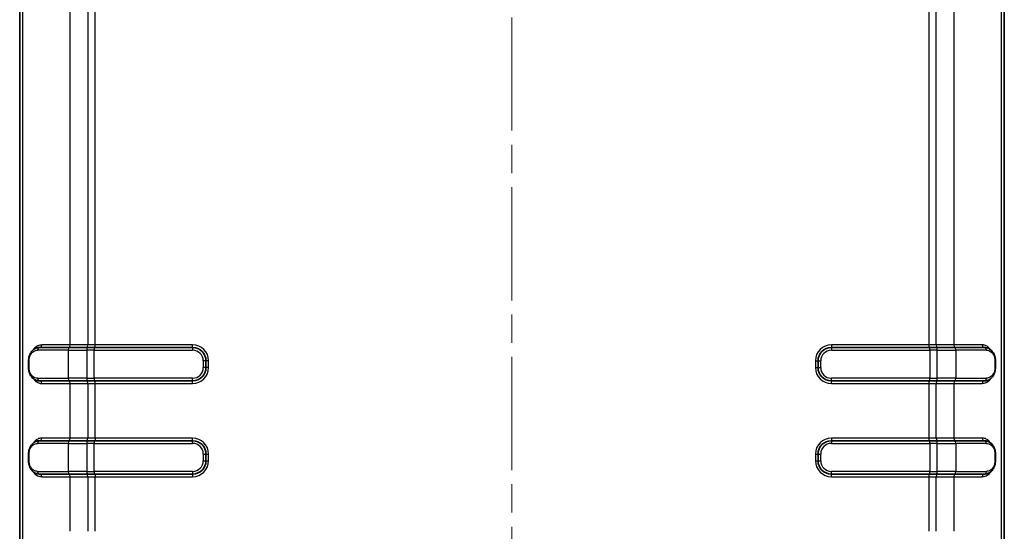
# Model space of a CAD drawing. Units: millimetres. Extents: x 0 to 4406, y 0 to 422.
# Drawn here: x 1038 to 1112, y 240 to 278 of the extents above; entities that cross this region are included whole.
import ezdxf

# ---------------------------------------------------------------- set-up
doc = ezdxf.new("R2010")
doc.units = ezdxf.units.MM
doc.header["$LTSCALE"] = 1.5
doc.linetypes.add('CHAIN', pattern=[0.3543, 0.2362, -0.0295, 0.0591, -0.0295])
for name, color, linetype, lineweight in [('Centerline (ISO)', 131, 'Continuous', 18), ('Visible (ISO)', 7, 'Continuous', 35), ('Visible Narrow (ISO)', 7, 'Continuous', 25)]:
    doc.layers.add(name, color=color, linetype=linetype, lineweight=lineweight)

msp = doc.modelspace()

# ---------------------------------------------------------------- linework, layer by layer
at = {"layer": 'Centerline (ISO)', "linetype": 'CHAIN', "ltscale": 23.990969}
msp.add_line((1075.3732, 316.6793), (1075.3732, 189.3839), dxfattribs=at)
at = {"layer": 'Visible (ISO)'}
for p, q in [((1038.3734, 300.6411), (1038.3734, 205.6263)), ((1112.3731, 205.6263), (1112.3731, 300.6411)), ((1039.8601, 253.6337), (1042.0741, 253.6337)), ((1043.4684, 253.6337), (1042.0741, 253.6337)), ((1043.4684, 253.6337), (1043.9804, 253.6337)), ((1051.3732, 253.6337), (1043.9804, 253.6337)), ((1106.766, 253.6337), (1099.3732, 253.6337)), ((1106.766, 253.6337), (1107.2781, 253.6337)), ((1108.6724, 253.6337), (1107.2781, 253.6337)), ((1108.6724, 253.6337), (1110.8864, 253.6337)), ((1039.0424, 252.1337), (1039.0424, 252.6337)), ((1052.3732, 252.1337), (1052.3732, 252.6337)), ((1098.3732, 252.6337), (1098.3732, 252.1337)), ((1111.7041, 252.6337), (1111.7041, 252.1337)), ((1042.0741, 251.1337), (1039.8601, 251.1337)), ((1042.0741, 251.1337), (1043.4684, 251.1337)), ((1043.9804, 251.1337), (1043.4684, 251.1337)), ((1043.9804, 251.1337), (1051.3732, 251.1337)), ((1099.3732, 251.1337), (1106.766, 251.1337)), ((1107.2781, 251.1337), (1106.766, 251.1337)), ((1107.2781, 251.1337), (1108.6724, 251.1337)), ((1110.8864, 251.1337), (1108.6724, 251.1337)), ((1039.8601, 246.6337), (1042.0741, 246.6337)), ((1043.4684, 246.6337), (1042.0741, 246.6337)), ((1043.4684, 246.6337), (1043.9804, 246.6337)), ((1051.3732, 246.6337), (1043.9804, 246.6337)), ((1106.766, 246.6337), (1099.3732, 246.6337)), ((1106.766, 246.6337), (1107.2781, 246.6337)), ((1108.6724, 246.6337), (1107.2781, 246.6337)), ((1108.6724, 246.6337), (1110.8864, 246.6337)), ((1039.0424, 245.1337), (1039.0424, 245.6337)), ((1052.3732, 245.1337), (1052.3732, 245.6337)), ((1098.3732, 245.6337), (1098.3732, 245.1337)), ((1111.7041, 245.6337), (1111.7041, 245.1337)), ((1042.0741, 244.1337), (1039.8601, 244.1337)), ((1042.0741, 244.1337), (1043.4684, 244.1337)), ((1043.9804, 244.1337), (1043.4684, 244.1337)), ((1043.9804, 244.1337), (1051.3732, 244.1337)), ((1099.3732, 244.1337), (1106.766, 244.1337)), ((1107.2781, 244.1337), (1106.766, 244.1337)), ((1107.2781, 244.1337), (1108.6724, 244.1337)), ((1110.8864, 244.1337), (1108.6724, 244.1337))]:
    msp.add_line(p, q, dxfattribs=at)
for centre, start, end in [((1051.3732, 252.6337), 0, 90), ((1099.3732, 252.6337), 90, 180), ((1051.3732, 252.1337), 270, 0), ((1099.3732, 252.1337), 180, 270), ((1051.3732, 245.6337), 0, 90), ((1099.3732, 245.6337), 90, 180), ((1051.3732, 245.1337), 270, 0), ((1099.3732, 245.1337), 180, 270)]:
    msp.add_arc(centre, 1, start, end, dxfattribs=at)
for points, knots in [([(1039.0424, 252.6337), (1039.0424, 252.7217), (1039.0515, 252.8098), (1039.0879, 252.9837), (1039.1164, 253.0689), (1039.1955, 253.2364), (1039.2479, 253.3152), (1039.3722, 253.451), (1039.4438, 253.5073), (1039.6005, 253.5907), (1039.6871, 253.6183), (1039.804, 253.6321), (1039.832, 253.6337), (1039.8601, 253.6337)], [0, 0, 0, 0, 0.02230304, 0.02230304, 0.04626054, 0.04626054, 0.07366233, 0.07366233, 0.10106413, 0.10106413, 0.12846593, 0.12846593, 0.13700899, 0.13700899, 0.13700899, 0.13700899]), ([(1110.8864, 253.6337), (1110.9765, 253.6337), (1111.0658, 253.6165), (1111.2306, 253.5517), (1111.3074, 253.5038), (1111.4422, 253.3841), (1111.5016, 253.311), (1111.5988, 253.1459), (1111.6375, 253.0523), (1111.6875, 252.861), (1111.7013, 252.7632), (1111.704, 252.6548), (1111.7041, 252.6442), (1111.7041, 252.6337)], [0, 0, 0, 0, 0.02742983, 0.02742983, 0.05485965, 0.05485965, 0.08228948, 0.08228948, 0.1097193, 0.1097193, 0.13447602, 0.13447602, 0.13714913, 0.13714913, 0.13714913, 0.13714913]), ([(1039.8601, 251.1337), (1039.77, 251.1337), (1039.6807, 251.1509), (1039.5159, 251.2157), (1039.4391, 251.2636), (1039.3043, 251.3833), (1039.2449, 251.4564), (1039.1477, 251.6215), (1039.109, 251.7151), (1039.059, 251.9064), (1039.0451, 252.0041), (1039.0425, 252.1126), (1039.0424, 252.1232), (1039.0424, 252.1337)], [0, 0, 0, 0, 0.0274298, 0.0274298, 0.05485961, 0.05485961, 0.08228941, 0.08228941, 0.10971922, 0.10971922, 0.13447597, 0.13447597, 0.13714902, 0.13714902, 0.13714902, 0.13714902]), ([(1111.7041, 252.1337), (1111.7041, 252.0457), (1111.695, 251.9576), (1111.6586, 251.7837), (1111.6301, 251.6985), (1111.551, 251.531), (1111.4986, 251.4522), (1111.3743, 251.3163), (1111.3027, 251.2601), (1111.146, 251.1767), (1111.0594, 251.1491), (1110.9425, 251.1353), (1110.9145, 251.1337), (1110.8864, 251.1337)], [0, 0, 0, 0, 0.02230304, 0.02230304, 0.04626051, 0.04626051, 0.07366234, 0.07366234, 0.10106416, 0.10106416, 0.12846598, 0.12846598, 0.13700912, 0.13700912, 0.13700912, 0.13700912]), ([(1039.0424, 245.6337), (1039.0424, 245.7217), (1039.0516, 245.8109), (1039.0882, 245.9848), (1039.1169, 246.0703), (1039.1959, 246.2369), (1039.2486, 246.3162), (1039.373, 246.4517), (1039.444, 246.5075), (1039.6012, 246.5909), (1039.6868, 246.6182), (1039.8037, 246.632), (1039.8319, 246.6337), (1039.8601, 246.6337)], [0, 0, 0, 0, 0.02230304, 0.02230304, 0.04627179, 0.04627179, 0.07370162, 0.07370162, 0.10113144, 0.10113144, 0.12856127, 0.12856127, 0.13714913, 0.13714913, 0.13714913, 0.13714913]), ([(1110.8864, 246.6337), (1110.9765, 246.6337), (1111.0658, 246.6165), (1111.2306, 246.5517), (1111.3074, 246.5038), (1111.4422, 246.3841), (1111.5016, 246.311), (1111.5988, 246.1459), (1111.6375, 246.0523), (1111.6875, 245.861), (1111.7013, 245.7632), (1111.704, 245.6548), (1111.7041, 245.6442), (1111.7041, 245.6337)], [0, 0, 0, 0, 0.02742983, 0.02742983, 0.05485965, 0.05485965, 0.08228948, 0.08228948, 0.1097193, 0.1097193, 0.13447602, 0.13447602, 0.13714913, 0.13714913, 0.13714913, 0.13714913]), ([(1039.8601, 244.1337), (1039.7701, 244.1337), (1039.6805, 244.1509), (1039.5147, 244.2163), (1039.4387, 244.2637), (1039.303, 244.3846), (1039.2444, 244.4571), (1039.1472, 244.6226), (1039.1085, 244.7167), (1039.0587, 244.9077), (1039.0451, 245.0049), (1039.0425, 245.1131), (1039.0424, 245.1234), (1039.0424, 245.1337)], [0, 0, 0, 0, 0.02740182, 0.02740182, 0.05480365, 0.05480365, 0.08220547, 0.08220547, 0.10960729, 0.10960729, 0.1343999, 0.1343999, 0.13700912, 0.13700912, 0.13700912, 0.13700912]), ([(1111.7041, 245.1337), (1111.7041, 245.0457), (1111.695, 244.9576), (1111.6586, 244.7837), (1111.6301, 244.6985), (1111.551, 244.531), (1111.4986, 244.4522), (1111.3743, 244.3163), (1111.3027, 244.2601), (1111.146, 244.1767), (1111.0594, 244.1491), (1110.9425, 244.1353), (1110.9145, 244.1337), (1110.8864, 244.1337)], [0, 0, 0, 0, 0.02230304, 0.02230304, 0.04626051, 0.04626051, 0.07366234, 0.07366234, 0.10106416, 0.10106416, 0.12846598, 0.12846598, 0.13700912, 0.13700912, 0.13700912, 0.13700912])]:
    msp.add_open_spline(points, degree=3, knots=knots, dxfattribs=at)
at = {"layer": 'Visible Narrow (ISO)'}
for p, q in [((1038.3735, 205.6263), (1038.3735, 300.6411)), ((1112.373, 300.6411), (1112.373, 205.6263)), ((1038.5847, 300.4298), (1038.5847, 205.8375)), ((1042.1594, 253.8337), (1042.1594, 300.3043)), ((1043.4842, 300.3043), (1043.4842, 253.8337)), ((1044.0531, 253.8337), (1044.0531, 300.3055)), ((1106.6934, 300.3055), (1106.6934, 253.8337)), ((1107.2623, 253.8337), (1107.2623, 300.3043)), ((1108.5871, 300.3043), (1108.5871, 253.8337)), ((1112.1618, 205.8375), (1112.1618, 300.4299)), ((1042.1594, 253.8337), (1040.0343, 253.8337)), ((1043.4842, 253.8337), (1042.1594, 253.8337)), ((1044.0531, 253.8337), (1043.4842, 253.8337)), ((1051.3732, 253.8337), (1044.0531, 253.8337)), ((1044.0531, 253.6337), (1044.0531, 253.8337)), ((1051.3732, 253.6337), (1051.3732, 253.8337)), ((1106.6934, 253.8337), (1099.3732, 253.8337)), ((1099.3732, 253.8337), (1099.3732, 253.6337)), ((1107.2623, 253.8337), (1106.6934, 253.8337)), ((1106.6934, 253.8337), (1106.6934, 253.6337)), ((1108.5871, 253.8337), (1107.2623, 253.8337)), ((1110.7122, 253.8337), (1108.5871, 253.8337)), ((1042.0172, 253.4337), (1039.7196, 253.4337)), ((1042.0172, 253.4337), (1043.4115, 253.4337)), ((1042.0172, 253.4337), (1042.0172, 251.3337)), ((1043.9804, 253.4337), (1043.4115, 253.4337)), ((1043.4115, 253.4337), (1043.4115, 251.3337)), ((1043.9804, 253.6337), (1043.9804, 253.4337)), ((1043.9804, 253.4337), (1051.3732, 253.4337)), ((1043.9804, 251.3337), (1043.9804, 253.4337)), ((1051.3732, 253.6337), (1051.3732, 253.4337)), ((1099.3732, 253.6337), (1099.3732, 253.4337)), ((1099.3732, 253.4337), (1106.766, 253.4337)), ((1106.766, 253.4337), (1106.766, 253.6337)), ((1107.3349, 253.4337), (1106.766, 253.4337)), ((1106.766, 253.4337), (1106.766, 251.3337)), ((1107.3349, 253.4337), (1108.7293, 253.4337)), ((1107.3349, 251.3337), (1107.3349, 253.4337)), ((1111.0268, 253.4337), (1108.7293, 253.4337)), ((1108.7293, 253.4337), (1108.7293, 251.3337)), ((1039.0786, 252.6337), (1039.0424, 252.6337)), ((1039.0786, 252.1337), (1039.0786, 252.6337)), ((1052.1732, 252.6337), (1052.1732, 252.1337)), ((1052.3732, 252.6337), (1052.1732, 252.6337)), ((1052.5732, 252.6337), (1052.3732, 252.6337)), ((1052.5732, 252.1337), (1052.5732, 252.6337)), ((1098.1732, 252.6337), (1098.1732, 252.1337)), ((1098.1732, 252.6337), (1098.3732, 252.6337)), ((1098.3732, 252.6337), (1098.5732, 252.6337)), ((1098.5732, 252.1337), (1098.5732, 252.6337)), ((1111.6679, 252.6337), (1111.7041, 252.6337)), ((1111.6679, 252.6337), (1111.6679, 252.1337)), ((1039.0786, 252.1337), (1039.0424, 252.1337)), ((1052.3732, 252.1337), (1052.1732, 252.1337)), ((1052.5732, 252.1337), (1052.3732, 252.1337)), ((1098.1732, 252.1337), (1098.3732, 252.1337)), ((1098.3732, 252.1337), (1098.5732, 252.1337)), ((1111.6679, 252.1337), (1111.7041, 252.1337)), ((1039.7196, 251.3337), (1042.0172, 251.3337)), ((1040.0343, 250.9337), (1042.1594, 250.9337)), ((1043.4115, 251.3337), (1042.0172, 251.3337)), ((1042.1594, 250.9337), (1043.4842, 250.9337)), ((1042.1594, 246.8337), (1042.1594, 250.9337)), ((1043.4115, 251.3337), (1043.9804, 251.3337)), ((1043.4842, 250.9337), (1044.0531, 250.9337)), ((1043.4842, 250.9337), (1043.4842, 246.8337)), ((1051.3732, 251.3337), (1043.9804, 251.3337)), ((1043.9804, 251.3337), (1043.9804, 251.1337)), ((1044.0531, 250.9337), (1044.0531, 251.1337)), ((1044.0531, 250.9337), (1051.3732, 250.9337)), ((1044.0531, 246.8337), (1044.0531, 250.9337)), ((1051.3732, 251.1337), (1051.3732, 251.3337)), ((1051.3732, 250.9337), (1051.3732, 251.1337)), ((1106.766, 251.3337), (1099.3732, 251.3337)), ((1099.3732, 251.1337), (1099.3732, 251.3337)), ((1099.3732, 250.9337), (1099.3732, 251.1337)), ((1099.3732, 250.9337), (1106.6934, 250.9337)), ((1106.6934, 251.1337), (1106.6934, 250.9337)), ((1106.6934, 250.9337), (1107.2623, 250.9337)), ((1106.6934, 250.9337), (1106.6934, 246.8337)), ((1106.766, 251.3337), (1107.3349, 251.3337)), ((1106.766, 251.1337), (1106.766, 251.3337)), ((1107.2623, 250.9337), (1108.5871, 250.9337)), ((1107.2623, 246.8337), (1107.2623, 250.9337)), ((1108.7293, 251.3337), (1107.3349, 251.3337)), ((1108.5871, 250.9337), (1110.7122, 250.9337)), ((1108.5871, 250.9337), (1108.5871, 246.8337)), ((1108.7293, 251.3337), (1111.0268, 251.3337)), ((1042.0172, 246.4337), (1039.7196, 246.4337)), ((1042.1594, 246.8337), (1040.0343, 246.8337)), ((1042.0172, 246.4337), (1043.4115, 246.4337)), ((1042.0172, 246.4337), (1042.0172, 244.3337)), ((1043.4842, 246.8337), (1042.1594, 246.8337)), ((1043.9804, 246.4337), (1043.4115, 246.4337)), ((1043.4115, 246.4337), (1043.4115, 244.3337)), ((1044.0531, 246.8337), (1043.4842, 246.8337)), ((1043.9804, 246.6337), (1043.9804, 246.4337)), ((1043.9804, 246.4337), (1051.3732, 246.4337)), ((1043.9804, 244.3337), (1043.9804, 246.4337)), ((1051.3732, 246.8337), (1044.0531, 246.8337)), ((1044.0531, 246.8337), (1044.0531, 246.6337)), ((1051.3732, 246.6337), (1051.3732, 246.8337)), ((1051.3732, 246.4337), (1051.3732, 246.6337)), ((1106.6934, 246.8337), (1099.3732, 246.8337)), ((1099.3732, 246.8337), (1099.3732, 246.6337)), ((1099.3732, 246.6337), (1099.3732, 246.4337)), ((1099.3732, 246.4337), (1106.766, 246.4337)), ((1107.2623, 246.8337), (1106.6934, 246.8337)), ((1106.6934, 246.8337), (1106.6934, 246.6337)), ((1106.766, 246.4337), (1106.766, 246.6337)), ((1107.3349, 246.4337), (1106.766, 246.4337)), ((1106.766, 246.4337), (1106.766, 244.3337)), ((1108.5871, 246.8337), (1107.2623, 246.8337)), ((1107.3349, 246.4337), (1108.7293, 246.4337)), ((1107.3349, 244.3337), (1107.3349, 246.4337)), ((1110.7122, 246.8337), (1108.5871, 246.8337)), ((1111.0268, 246.4337), (1108.7293, 246.4337)), ((1108.7293, 246.4337), (1108.7293, 244.3337)), ((1039.0424, 245.6337), (1039.0786, 245.6337)), ((1039.0424, 245.1337), (1039.0786, 245.1337)), ((1039.0786, 245.1337), (1039.0786, 245.6337)), ((1052.1732, 245.6337), (1052.1732, 245.1337)), ((1052.1732, 245.6337), (1052.3732, 245.6337)), ((1052.1732, 245.1337), (1052.3732, 245.1337)), ((1052.3732, 245.6337), (1052.5732, 245.6337)), ((1052.3732, 245.1337), (1052.5732, 245.1337)), ((1052.5732, 245.1337), (1052.5732, 245.6337)), ((1098.1732, 245.6337), (1098.1732, 245.1337)), ((1098.1732, 245.6337), (1098.3732, 245.6337)), ((1098.1732, 245.1337), (1098.3732, 245.1337)), ((1098.3732, 245.6337), (1098.5732, 245.6337)), ((1098.3732, 245.1337), (1098.5732, 245.1337)), ((1098.5732, 245.1337), (1098.5732, 245.6337)), ((1111.6679, 245.6337), (1111.7041, 245.6337)), ((1111.6679, 245.6337), (1111.6679, 245.1337)), ((1111.6679, 245.1337), (1111.7041, 245.1337)), ((1039.7196, 244.3337), (1042.0172, 244.3337)), ((1043.4115, 244.3337), (1042.0172, 244.3337)), ((1043.4115, 244.3337), (1043.9804, 244.3337)), ((1051.3732, 244.3337), (1043.9804, 244.3337)), ((1043.9804, 244.3337), (1043.9804, 244.1337)), ((1051.3732, 244.3337), (1051.3732, 244.1337)), ((1106.766, 244.3337), (1099.3732, 244.3337)), ((1099.3732, 244.1337), (1099.3732, 244.3337)), ((1106.766, 244.3337), (1107.3349, 244.3337)), ((1106.766, 244.1337), (1106.766, 244.3337)), ((1108.7293, 244.3337), (1107.3349, 244.3337)), ((1108.7293, 244.3337), (1111.0268, 244.3337)), ((1040.0343, 243.9337), (1042.1594, 243.9337)), ((1042.1594, 243.9337), (1043.4842, 243.9337)), ((1042.1594, 239.8337), (1042.1594, 243.9337)), ((1043.4842, 243.9337), (1044.0531, 243.9337)), ((1043.4842, 243.9337), (1043.4842, 239.8337)), ((1044.0531, 244.1337), (1044.0531, 243.9337)), ((1044.0531, 243.9337), (1051.3732, 243.9337)), ((1044.0531, 239.8337), (1044.0531, 243.9337)), ((1051.3732, 244.1337), (1051.3732, 243.9337)), ((1099.3732, 243.9337), (1099.3732, 244.1337)), ((1099.3732, 243.9337), (1106.6934, 243.9337)), ((1106.6934, 244.1337), (1106.6934, 243.9337)), ((1106.6934, 243.9337), (1107.2623, 243.9337)), ((1106.6934, 243.9337), (1106.6934, 239.8337)), ((1107.2623, 243.9337), (1108.5871, 243.9337)), ((1107.2623, 239.8337), (1107.2623, 243.9337)), ((1108.5871, 243.9337), (1110.7122, 243.9337)), ((1108.5871, 243.9337), (1108.5871, 239.8337))]:
    msp.add_line(p, q, dxfattribs=at)
for centre, radius, start, end in [((1051.3732, 252.6337), 1.2, 0, 90), ((1099.3732, 252.6337), 1.2, 90, 180), ((1051.3732, 252.6337), 0.8, 0, 90), ((1099.3732, 252.6337), 0.8, 90, 180), ((1051.3732, 252.1337), 1.2, 270, 0), ((1051.3732, 252.1337), 0.8, 270, 0), ((1099.3732, 252.1337), 1.2, 180, 270), ((1099.3732, 252.1337), 0.8, 180, 270), ((1051.3732, 245.6337), 1.2, 0, 90), ((1051.3732, 245.6337), 0.8, 0, 90), ((1099.3732, 245.6337), 1.2, 90, 180), ((1099.3732, 245.6337), 0.8, 90, 180), ((1051.3732, 245.1337), 1.2, 270, 0), ((1051.3732, 245.1337), 0.8, 270, 0), ((1099.3732, 245.1337), 1.2, 180, 270), ((1099.3732, 245.1337), 0.8, 180, 270)]:
    msp.add_arc(centre, radius, start, end, dxfattribs=at)
for centre, major_axis, ratio, start_param, end_param in [((1039.8924, 253.8337), (0, -0.2), 0.70947, 0, 1.5707963), ((1042.1025, 253.8337), (0, -0.2), 0.2844536, 0, 1.5707963), ((1043.4273, 253.8337), (0, -0.2), 0.2844536, 0, 1.5707963), ((1107.3192, 253.8337), (0, -0.2), 0.2844536, 4.712389, 6.2831853), ((1108.644, 253.8337), (0, -0.2), 0.2844536, 4.712389, 6.2831853), ((1110.8541, 253.8337), (0, -0.2), 0.70947, 4.712389, 6.2831853), ((1039.8601, 253.4337), (0, 0.2), 0.7021834, 0, 1.5707963), ((1042.0741, 253.4337), (0, 0.2), 0.2844536, 0, 1.5707963), ((1043.4684, 253.4337), (0, 0.2), 0.2844536, 0, 1.5707963), ((1107.2781, 253.4337), (0, 0.2), 0.2844536, 4.712389, 6.2831853), ((1108.6724, 253.4337), (0, 0.2), 0.2844536, 4.712389, 6.2831853), ((1110.8864, 253.4337), (0, 0.2), 0.7021834, 4.712389, 6.2831853), ((1039.8601, 251.3337), (0, -0.2), 0.7021834, 4.712389, 6.2831853), ((1039.8924, 250.9337), (0, 0.2), 0.70947, 4.712389, 6.2831853), ((1042.0741, 251.3337), (0, -0.2), 0.2844536, 4.712389, 6.2831853), ((1042.1025, 250.9337), (0, 0.2), 0.2844536, 4.712389, 6.2831853), ((1043.4684, 251.3337), (0, -0.2), 0.2844536, 4.712389, 6.2831853), ((1043.4273, 250.9337), (0, 0.2), 0.2844536, 4.712389, 6.2831853), ((1107.3192, 250.9337), (0, 0.2), 0.2844536, 0, 1.5707963), ((1107.2781, 251.3337), (0, -0.2), 0.2844536, 0, 1.5707963), ((1108.644, 250.9337), (0, 0.2), 0.2844536, 0, 1.5707963), ((1108.6724, 251.3337), (0, -0.2), 0.2844536, 0, 1.5707963), ((1110.8541, 250.9337), (0, 0.2), 0.70947, 0, 1.5707963), ((1110.8864, 251.3337), (0, -0.2), 0.7021834, 0, 1.5707963), ((1039.8601, 246.4337), (0, 0.2), 0.7021834, 0, 1.5707963), ((1039.8924, 246.8337), (0, -0.2), 0.70947, 0, 1.5707963), ((1042.0741, 246.4337), (0, 0.2), 0.2844536, 0, 1.5707963), ((1042.1025, 246.8337), (0, -0.2), 0.2844536, 0, 1.5707963), ((1043.4684, 246.4337), (0, 0.2), 0.2844536, 0, 1.5707963), ((1043.4273, 246.8337), (0, -0.2), 0.2844536, 0, 1.5707963), ((1107.3192, 246.8337), (0, -0.2), 0.2844536, 4.712389, 6.2831853), ((1107.2781, 246.4337), (0, 0.2), 0.2844536, 4.712389, 6.2831853), ((1108.644, 246.8337), (0, -0.2), 0.2844536, 4.712389, 6.2831853), ((1108.6724, 246.4337), (0, 0.2), 0.2844536, 4.712389, 6.2831853), ((1110.8541, 246.8337), (0, -0.2), 0.70947, 4.712389, 6.2831853), ((1110.8864, 246.4337), (0, 0.2), 0.7021834, 4.712389, 6.2831853), ((1039.8601, 244.3337), (0, -0.2), 0.7021834, 4.712389, 6.2831853), ((1042.0741, 244.3337), (0, -0.2), 0.2844536, 4.712389, 6.2831853), ((1043.4684, 244.3337), (0, -0.2), 0.2844536, 4.712389, 6.2831853), ((1107.2781, 244.3337), (0, -0.2), 0.2844536, 0, 1.5707963), ((1108.6724, 244.3337), (0, -0.2), 0.2844536, 0, 1.5707963), ((1110.8864, 244.3337), (0, -0.2), 0.7021834, 0, 1.5707963), ((1039.8924, 243.9337), (0, 0.2), 0.70947, 4.712389, 6.2831853), ((1042.1025, 243.9337), (0, 0.2), 0.2844536, 4.712389, 6.2831853), ((1043.4273, 243.9337), (0, 0.2), 0.2844536, 4.712389, 6.2831853), ((1107.3192, 243.9337), (0, 0.2), 0.2844536, 0, 1.5707963), ((1108.644, 243.9337), (0, 0.2), 0.2844536, 0, 1.5707963), ((1110.8541, 243.9337), (0, 0.2), 0.70947, 0, 1.5707963)]:
    msp.add_ellipse(centre, major_axis=major_axis, ratio=ratio, start_param=start_param, end_param=end_param, dxfattribs=at)
for points, knots in [([(1040.0343, 253.8337), (1039.8252, 253.8337), (1039.6359, 253.7429), (1039.4584, 253.5475), (1039.4291, 253.5101), (1039.4018, 253.4693)], [0, 0, 0, 0, 0.09257851, 0.09257851, 0.11225718, 0.11225718, 0.11225718, 0.11225718]), ([(1111.3446, 253.4695), (1111.2839, 253.5602), (1111.2134, 253.6346), (1111.0592, 253.7483), (1110.9759, 253.7888), (1110.83, 253.8263), (1110.7717, 253.8337), (1110.7122, 253.8337)], [0.09849311, 0.09849311, 0.09849311, 0.09849311, 0.14222404, 0.14222404, 0.18436449, 0.18436449, 0.21070228, 0.21070228, 0.21070228, 0.21070228]), ([(1039.0786, 252.6337), (1039.0786, 252.7958), (1039.1178, 252.9547), (1039.2422, 253.1932), (1039.3211, 253.2808), (1039.4687, 253.3779), (1039.5301, 253.4045), (1039.6357, 253.4289), (1039.6775, 253.4337), (1039.7196, 253.4337)], [0, 0, 0, 0, 0.04863819, 0.04863819, 0.09248107, 0.09248107, 0.11988286, 0.11988286, 0.13700899, 0.13700899, 0.13700899, 0.13700899]), ([(1111.0268, 253.4337), (1111.1468, 253.4337), (1111.2614, 253.3952), (1111.4477, 253.2586), (1111.5237, 253.1661), (1111.6132, 252.9756), (1111.6391, 252.8929), (1111.6631, 252.7486), (1111.6679, 252.6908), (1111.6679, 252.6337)], [0, 0, 0, 0, 0.04868794, 0.04868794, 0.09257566, 0.09257566, 0.12000548, 0.12000548, 0.13714913, 0.13714913, 0.13714913, 0.13714913]), ([(1039.7196, 251.3337), (1039.5997, 251.3337), (1039.4851, 251.3722), (1039.2988, 251.5088), (1039.2228, 251.6013), (1039.1333, 251.7918), (1039.1074, 251.8745), (1039.0834, 252.0187), (1039.0786, 252.0765), (1039.0786, 252.1337)], [0, 0, 0, 0, 0.0486879, 0.0486879, 0.09257559, 0.09257559, 0.12000539, 0.12000539, 0.13714902, 0.13714902, 0.13714902, 0.13714902]), ([(1111.6679, 252.1337), (1111.6679, 251.9716), (1111.6287, 251.8126), (1111.5042, 251.5741), (1111.4254, 251.4866), (1111.2778, 251.3895), (1111.2164, 251.3629), (1111.1108, 251.3385), (1111.069, 251.3337), (1111.0268, 251.3337)], [0, 0, 0, 0, 0.04863824, 0.04863824, 0.09248115, 0.09248115, 0.11988298, 0.11988298, 0.13700912, 0.13700912, 0.13700912, 0.13700912]), ([(1039.402, 251.2978), (1039.4115, 251.2837), (1039.4212, 251.2699), (1039.4503, 251.231), (1039.4703, 251.2067), (1039.5246, 251.1473), (1039.5602, 251.1144), (1039.6577, 251.039), (1039.7222, 251.0028), (1039.8677, 250.9488), (1039.9498, 250.9337), (1040.0343, 250.9337)], [0.09857715, 0.09857715, 0.09857715, 0.09857715, 0.10541497, 0.10541497, 0.11859184, 0.11859184, 0.13967484, 0.13967484, 0.17340763, 0.17340763, 0.21082994, 0.21082994, 0.21082994, 0.21082994]), ([(1110.7122, 250.9337), (1110.9213, 250.9337), (1111.1106, 251.0245), (1111.2881, 251.2198), (1111.3174, 251.2573), (1111.3447, 251.298)], [0, 0, 0, 0, 0.09257808, 0.09257808, 0.1122568, 0.1122568, 0.1122568, 0.1122568]), ([(1039.0786, 245.6337), (1039.0786, 245.6908), (1039.0834, 245.7486), (1039.1074, 245.8929), (1039.1333, 245.9756), (1039.2228, 246.1661), (1039.2988, 246.2586), (1039.4851, 246.3952), (1039.5997, 246.4337), (1039.7196, 246.4337)], [0, 0, 0, 0, 0.01714364, 0.01714364, 0.04457347, 0.04457347, 0.08846119, 0.08846119, 0.13714913, 0.13714913, 0.13714913, 0.13714913]), ([(1040.0343, 246.8337), (1039.9748, 246.8337), (1039.9165, 246.8263), (1039.7706, 246.7888), (1039.6873, 246.7483), (1039.5331, 246.6346), (1039.4626, 246.5603), (1039.4019, 246.4696)], [0, 0, 0, 0, 0.02633779, 0.02633779, 0.06847825, 0.06847825, 0.1121986, 0.1121986, 0.1121986, 0.1121986]), ([(1111.3446, 246.4695), (1111.2839, 246.5602), (1111.2134, 246.6346), (1111.0592, 246.7483), (1110.9759, 246.7888), (1110.83, 246.8263), (1110.7717, 246.8337), (1110.7122, 246.8337)], [0.09849311, 0.09849311, 0.09849311, 0.09849311, 0.14222404, 0.14222404, 0.18436449, 0.18436449, 0.21070228, 0.21070228, 0.21070228, 0.21070228]), ([(1111.0268, 246.4337), (1111.1468, 246.4337), (1111.2614, 246.3952), (1111.4477, 246.2586), (1111.5237, 246.1661), (1111.6132, 245.9756), (1111.6391, 245.8929), (1111.6631, 245.7486), (1111.6679, 245.6908), (1111.6679, 245.6337)], [0, 0, 0, 0, 0.04868794, 0.04868794, 0.09257566, 0.09257566, 0.12000548, 0.12000548, 0.13714913, 0.13714913, 0.13714913, 0.13714913]), ([(1039.7196, 244.3337), (1039.6775, 244.3337), (1039.6357, 244.3385), (1039.5301, 244.3629), (1039.4687, 244.3895), (1039.3211, 244.4866), (1039.2422, 244.5741), (1039.1178, 244.8126), (1039.0786, 244.9716), (1039.0786, 245.1337)], [0, 0, 0, 0, 0.01712614, 0.01712614, 0.04452796, 0.04452796, 0.08837088, 0.08837088, 0.13700912, 0.13700912, 0.13700912, 0.13700912]), ([(1111.6679, 245.1337), (1111.6679, 244.9716), (1111.6287, 244.8126), (1111.5042, 244.5741), (1111.4254, 244.4866), (1111.2778, 244.3895), (1111.2164, 244.3629), (1111.1108, 244.3385), (1111.069, 244.3337), (1111.0268, 244.3337)], [0, 0, 0, 0, 0.04863824, 0.04863824, 0.09248115, 0.09248115, 0.11988298, 0.11988298, 0.13700912, 0.13700912, 0.13700912, 0.13700912]), ([(1039.4018, 244.298), (1039.4291, 244.2573), (1039.4584, 244.2198), (1039.6359, 244.0245), (1039.8252, 243.9337), (1040.0343, 243.9337)], [0.09858417, 0.09858417, 0.09858417, 0.09858417, 0.11825144, 0.11825144, 0.21082994, 0.21082994, 0.21082994, 0.21082994]), ([(1110.7122, 243.9337), (1110.9213, 243.9337), (1111.1106, 244.0245), (1111.2881, 244.2198), (1111.3174, 244.2573), (1111.3447, 244.298)], [0, 0, 0, 0, 0.09257808, 0.09257808, 0.1122568, 0.1122568, 0.1122568, 0.1122568])]:
    msp.add_open_spline(points, degree=3, knots=knots, dxfattribs=at)

doc.saveas('drawing.dxf')
